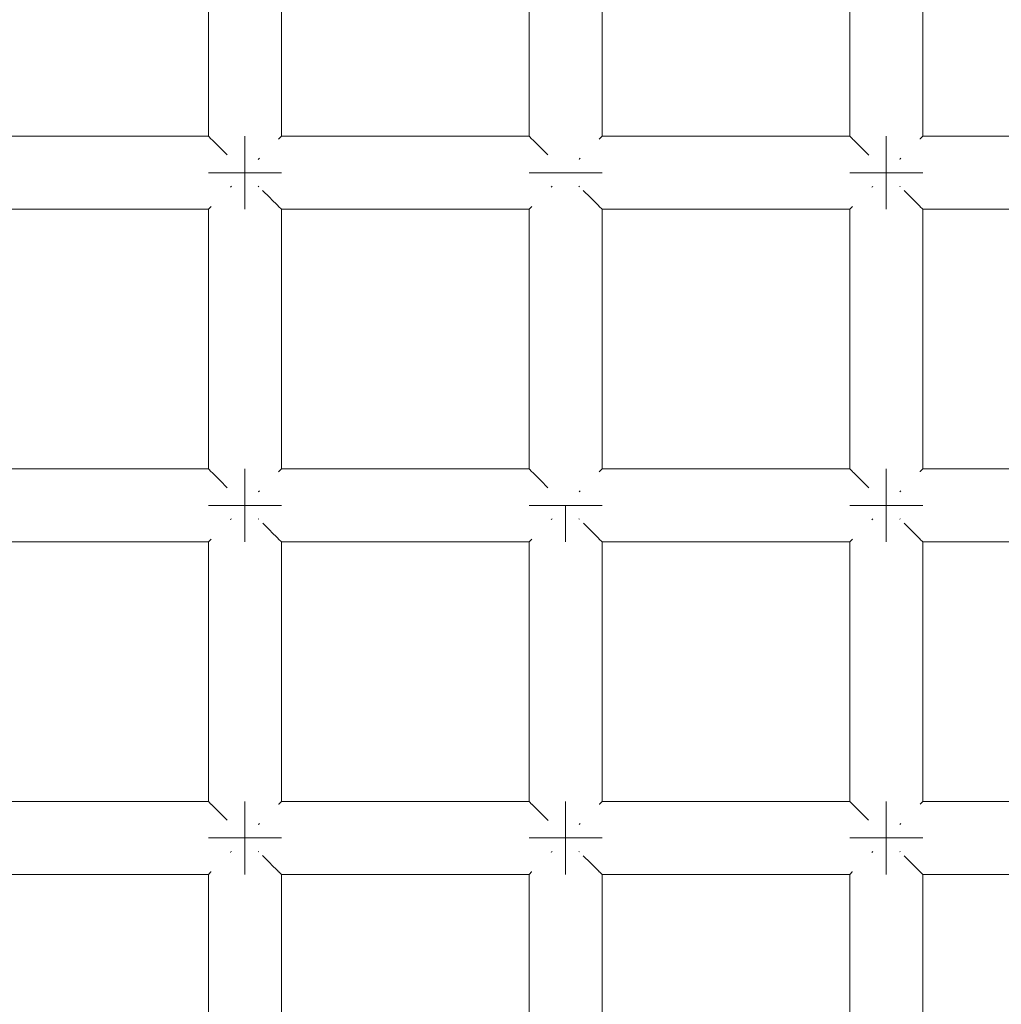
# Model space of a CAD drawing. Units: millimetres. Extents: x 59266 to 64161, y -30233 to -25366.
# Drawn here: x 61818 to 61872, y -27452 to -27398 of the extents above; entities that cross this region are included whole.
import ezdxf

# ---------------------------------------------------------------- set-up
doc = ezdxf.new("R2010")
doc.units = ezdxf.units.MM
doc.header["$MEASUREMENT"] = 0
doc.layers.add('Новый_Чертеж и Рисунок_Ном._пера__7', color=7, linetype='Continuous', lineweight=15)

msp = doc.modelspace()

# ---------------------------------------------------------------- linework, layer by layer
at = {"layer": 'Новый_Чертеж и Рисунок_Ном._пера__7', "color": 7, "linetype": 'Continuous', "lineweight": 15}
for points in [[(61828.272, -27404.078), (61828.272, -27389.835)], [(61832.272, -27404.078), (61832.272, -27389.835)], [(61845.859, -27404.078), (61845.859, -27389.835)], [(61849.859, -27404.078), (61849.859, -27389.835)], [(61863.446, -27404.078), (61863.446, -27389.835)], [(61867.446, -27404.078), (61867.446, -27389.835)], [(61828.272, -27404.078), (61814.685, -27404.078)], [(61828.289, -27404.095), (61828.272, -27404.078)], [(61828.409, -27404.215), (61828.289, -27404.095)], [(61828.409, -27404.215), (61828.424, -27404.23)], [(61828.469, -27404.275), (61828.424, -27404.23)], [(61830.272, -27404.078), (61830.272, -27404.23)], [(61830.272, -27404.23), (61830.272, -27404.078)], [(61830.272, -27404.078), (61830.272, -27404.23)], [(61830.272, -27404.23), (61830.272, -27404.078)], [(61830.272, -27404.23), (61830.272, -27404.664)], [(61830.272, -27404.664), (61830.272, -27404.23)], [(61830.272, -27404.23), (61830.272, -27404.664)], [(61830.272, -27404.664), (61830.272, -27404.23)], [(61832.136, -27404.214), (61832.12, -27404.23)], [(61832.256, -27404.095), (61832.136, -27404.214)], [(61832.256, -27404.095), (61832.272, -27404.078)], [(61845.859, -27404.078), (61832.272, -27404.078)], [(61845.876, -27404.095), (61845.859, -27404.078)], [(61845.996, -27404.215), (61845.876, -27404.095)], [(61845.996, -27404.215), (61846.011, -27404.23)], [(61846.056, -27404.275), (61846.011, -27404.23)], [(61849.723, -27404.214), (61849.707, -27404.23)], [(61849.843, -27404.095), (61849.723, -27404.214)], [(61849.843, -27404.095), (61849.859, -27404.078)], [(61863.446, -27404.078), (61849.859, -27404.078)], [(61863.463, -27404.095), (61863.446, -27404.078)], [(61863.583, -27404.215), (61863.463, -27404.095)], [(61863.583, -27404.215), (61863.598, -27404.23)], [(61863.643, -27404.275), (61863.598, -27404.23)], [(61865.446, -27404.078), (61865.446, -27404.23)], [(61865.446, -27404.23), (61865.446, -27404.078)], [(61865.446, -27404.078), (61865.446, -27404.23)], [(61865.446, -27404.23), (61865.446, -27404.078)], [(61865.446, -27404.23), (61865.446, -27404.664)], [(61865.446, -27404.664), (61865.446, -27404.23)], [(61865.446, -27404.23), (61865.446, -27404.664)], [(61865.446, -27404.664), (61865.446, -27404.23)], [(61867.31, -27404.214), (61867.294, -27404.23)], [(61867.429, -27404.095), (61867.31, -27404.214)], [(61867.429, -27404.095), (61867.446, -27404.078)], [(61881.033, -27404.078), (61867.446, -27404.078)], [(61828.823, -27404.629), (61828.469, -27404.275)], [(61828.823, -27404.629), (61828.858, -27404.664)], [(61828.908, -27404.714), (61828.858, -27404.664)], [(61829.295, -27405.101), (61828.908, -27404.714)], [(61830.272, -27404.664), (61830.272, -27405.313)], [(61830.272, -27405.313), (61830.272, -27404.664)], [(61830.272, -27404.664), (61830.272, -27405.313)], [(61830.272, -27405.313), (61830.272, -27404.664)], [(61846.41, -27404.629), (61846.056, -27404.275)], [(61846.41, -27404.629), (61846.445, -27404.664)], [(61846.495, -27404.714), (61846.445, -27404.664)], [(61846.882, -27405.101), (61846.495, -27404.714)], [(61863.997, -27404.629), (61863.643, -27404.275)], [(61863.997, -27404.629), (61864.032, -27404.664)], [(61864.082, -27404.714), (61864.032, -27404.664)], [(61864.479, -27405.111), (61864.082, -27404.714)], [(61865.446, -27404.664), (61865.446, -27405.313)], [(61865.446, -27405.313), (61865.446, -27404.664)], [(61865.446, -27404.664), (61865.446, -27405.313)], [(61865.446, -27405.313), (61865.446, -27404.664)], [(61830.272, -27405.313), (61830.272, -27406.078)], [(61830.272, -27406.078), (61830.272, -27405.313)], [(61830.272, -27405.313), (61830.272, -27406.078)], [(61830.272, -27406.078), (61830.272, -27405.313)], [(61831.007, -27405.344), (61831.038, -27405.313)], [(61831.067, -27405.283), (61831.038, -27405.313)], [(61848.594, -27405.344), (61848.624, -27405.313)], [(61848.654, -27405.283), (61848.624, -27405.313)], [(61865.446, -27405.313), (61865.446, -27406.078)], [(61865.446, -27406.078), (61865.446, -27405.313)], [(61865.446, -27405.313), (61865.446, -27406.078)], [(61865.446, -27406.078), (61865.446, -27405.313)], [(61866.18, -27405.344), (61866.211, -27405.313)], [(61866.241, -27405.283), (61866.211, -27405.313)], [(61828.272, -27406.078), (61828.424, -27406.078)], [(61828.424, -27406.078), (61828.272, -27406.078)], [(61828.272, -27406.078), (61828.424, -27406.078)], [(61828.424, -27406.078), (61828.272, -27406.078)], [(61828.424, -27406.078), (61828.858, -27406.078)], [(61828.858, -27406.078), (61828.424, -27406.078)], [(61828.424, -27406.078), (61828.858, -27406.078)], [(61828.858, -27406.078), (61828.424, -27406.078)], [(61828.858, -27406.078), (61829.507, -27406.078)], [(61829.507, -27406.078), (61828.858, -27406.078)], [(61828.858, -27406.078), (61829.507, -27406.078)], [(61829.507, -27406.078), (61828.858, -27406.078)], [(61830.272, -27406.078), (61829.507, -27406.078)], [(61830.272, -27406.078), (61829.507, -27406.078)], [(61830.272, -27406.078), (61829.507, -27406.078)], [(61830.272, -27406.078), (61829.507, -27406.078)], [(61831.038, -27406.078), (61830.272, -27406.078)], [(61830.272, -27406.078), (61831.038, -27406.078)], [(61830.272, -27406.078), (61830.272, -27406.844)], [(61830.272, -27406.078), (61830.272, -27406.844)], [(61831.038, -27406.078), (61830.272, -27406.078)], [(61830.272, -27406.078), (61831.038, -27406.078)], [(61830.272, -27406.078), (61830.272, -27406.844)], [(61830.272, -27406.078), (61830.272, -27406.844)], [(61831.686, -27406.078), (61831.038, -27406.078)], [(61831.038, -27406.078), (61831.686, -27406.078)], [(61831.686, -27406.078), (61831.038, -27406.078)], [(61831.038, -27406.078), (61831.686, -27406.078)], [(61832.12, -27406.078), (61831.686, -27406.078)], [(61831.686, -27406.078), (61832.12, -27406.078)], [(61832.12, -27406.078), (61831.686, -27406.078)], [(61831.686, -27406.078), (61832.12, -27406.078)], [(61832.272, -27406.078), (61832.12, -27406.078)], [(61832.12, -27406.078), (61832.272, -27406.078)], [(61832.272, -27406.078), (61832.12, -27406.078)], [(61832.12, -27406.078), (61832.272, -27406.078)], [(61845.859, -27406.078), (61846.011, -27406.078)], [(61846.011, -27406.078), (61845.859, -27406.078)], [(61845.859, -27406.078), (61846.011, -27406.078)], [(61846.011, -27406.078), (61845.859, -27406.078)], [(61846.011, -27406.078), (61846.445, -27406.078)], [(61846.445, -27406.078), (61846.011, -27406.078)], [(61846.011, -27406.078), (61846.445, -27406.078)], [(61846.445, -27406.078), (61846.011, -27406.078)], [(61846.445, -27406.078), (61847.094, -27406.078)], [(61847.094, -27406.078), (61846.445, -27406.078)], [(61846.445, -27406.078), (61847.094, -27406.078)], [(61847.094, -27406.078), (61846.445, -27406.078)], [(61847.859, -27406.078), (61847.094, -27406.078)], [(61847.859, -27406.078), (61847.094, -27406.078)], [(61847.859, -27406.078), (61847.094, -27406.078)], [(61847.859, -27406.078), (61847.094, -27406.078)], [(61848.624, -27406.078), (61847.859, -27406.078)], [(61847.859, -27406.078), (61848.624, -27406.078)], [(61848.624, -27406.078), (61847.859, -27406.078)], [(61847.859, -27406.078), (61848.624, -27406.078)], [(61849.273, -27406.078), (61848.624, -27406.078)], [(61848.624, -27406.078), (61849.273, -27406.078)], [(61849.273, -27406.078), (61848.624, -27406.078)], [(61848.624, -27406.078), (61849.273, -27406.078)], [(61849.707, -27406.078), (61849.273, -27406.078)], [(61849.273, -27406.078), (61849.707, -27406.078)], [(61849.707, -27406.078), (61849.273, -27406.078)], [(61849.273, -27406.078), (61849.707, -27406.078)], [(61849.859, -27406.078), (61849.707, -27406.078)], [(61849.707, -27406.078), (61849.859, -27406.078)], [(61849.859, -27406.078), (61849.707, -27406.078)], [(61849.707, -27406.078), (61849.859, -27406.078)], [(61863.446, -27406.078), (61863.598, -27406.078)], [(61863.598, -27406.078), (61863.446, -27406.078)], [(61863.446, -27406.078), (61863.598, -27406.078)], [(61863.598, -27406.078), (61863.446, -27406.078)], [(61863.598, -27406.078), (61864.032, -27406.078)], [(61864.032, -27406.078), (61863.598, -27406.078)], [(61863.598, -27406.078), (61864.032, -27406.078)], [(61864.032, -27406.078), (61863.598, -27406.078)], [(61864.032, -27406.078), (61864.681, -27406.078)], [(61864.681, -27406.078), (61864.032, -27406.078)], [(61864.032, -27406.078), (61864.681, -27406.078)], [(61864.681, -27406.078), (61864.032, -27406.078)], [(61865.446, -27406.078), (61864.681, -27406.078)], [(61865.446, -27406.078), (61864.681, -27406.078)], [(61865.446, -27406.078), (61864.681, -27406.078)], [(61865.446, -27406.078), (61864.681, -27406.078)], [(61866.211, -27406.078), (61865.446, -27406.078)], [(61865.446, -27406.078), (61866.211, -27406.078)], [(61865.446, -27406.078), (61865.446, -27406.844)], [(61865.446, -27406.078), (61865.446, -27406.844)], [(61866.211, -27406.078), (61865.446, -27406.078)], [(61865.446, -27406.078), (61866.211, -27406.078)], [(61865.446, -27406.078), (61865.446, -27406.844)], [(61865.446, -27406.078), (61865.446, -27406.844)], [(61866.86, -27406.078), (61866.211, -27406.078)], [(61866.211, -27406.078), (61866.86, -27406.078)], [(61866.86, -27406.078), (61866.211, -27406.078)], [(61866.211, -27406.078), (61866.86, -27406.078)], [(61867.294, -27406.078), (61866.86, -27406.078)], [(61866.86, -27406.078), (61867.294, -27406.078)], [(61867.294, -27406.078), (61866.86, -27406.078)], [(61866.86, -27406.078), (61867.294, -27406.078)], [(61867.446, -27406.078), (61867.294, -27406.078)], [(61867.294, -27406.078), (61867.446, -27406.078)], [(61867.446, -27406.078), (61867.294, -27406.078)], [(61867.294, -27406.078), (61867.446, -27406.078)], [(61829.477, -27406.873), (61829.507, -27406.844)], [(61829.538, -27406.813), (61829.507, -27406.844)], [(61830.272, -27407.492), (61830.272, -27406.844)], [(61830.272, -27406.844), (61830.272, -27407.492)], [(61830.272, -27407.492), (61830.272, -27406.844)], [(61830.272, -27406.844), (61830.272, -27407.492)], [(61831.006, -27406.812), (61831.038, -27406.844)], [(61847.064, -27406.873), (61847.094, -27406.844)], [(61847.125, -27406.813), (61847.094, -27406.844)], [(61848.592, -27406.812), (61848.624, -27406.844)], [(61864.651, -27406.873), (61864.681, -27406.844)], [(61864.711, -27406.813), (61864.681, -27406.844)], [(61865.446, -27407.492), (61865.446, -27406.844)], [(61865.446, -27406.844), (61865.446, -27407.492)], [(61865.446, -27407.492), (61865.446, -27406.844)], [(61865.446, -27406.844), (61865.446, -27407.492)], [(61866.179, -27406.812), (61866.211, -27406.844)], [(61830.272, -27407.926), (61830.272, -27407.492)], [(61830.272, -27407.492), (61830.272, -27407.926)], [(61830.272, -27407.926), (61830.272, -27407.492)], [(61830.272, -27407.492), (61830.272, -27407.926)], [(61831.636, -27407.442), (61831.24, -27407.046)], [(61831.636, -27407.442), (61831.686, -27407.492)], [(61831.721, -27407.527), (61831.686, -27407.492)], [(61849.223, -27407.442), (61848.827, -27407.046)], [(61849.223, -27407.442), (61849.273, -27407.492)], [(61849.308, -27407.527), (61849.273, -27407.492)], [(61865.446, -27407.926), (61865.446, -27407.492)], [(61865.446, -27407.492), (61865.446, -27407.926)], [(61865.446, -27407.926), (61865.446, -27407.492)], [(61865.446, -27407.492), (61865.446, -27407.926)], [(61866.81, -27407.442), (61866.422, -27407.054)], [(61866.81, -27407.442), (61866.86, -27407.492)], [(61866.895, -27407.527), (61866.86, -27407.492)], [(61828.289, -27408.062), (61828.408, -27407.942)], [(61828.408, -27407.942), (61828.424, -27407.926)], [(61830.272, -27408.078), (61830.272, -27407.926)], [(61830.272, -27407.926), (61830.272, -27408.078)], [(61830.272, -27408.078), (61830.272, -27407.926)], [(61830.272, -27407.926), (61830.272, -27408.078)], [(61832.075, -27407.881), (61831.721, -27407.527)], [(61832.075, -27407.881), (61832.12, -27407.926)], [(61832.135, -27407.941), (61832.12, -27407.926)], [(61832.255, -27408.061), (61832.135, -27407.941)], [(61845.876, -27408.062), (61845.995, -27407.942)], [(61845.995, -27407.942), (61846.011, -27407.926)], [(61849.662, -27407.881), (61849.308, -27407.527)], [(61849.662, -27407.881), (61849.707, -27407.926)], [(61849.722, -27407.941), (61849.707, -27407.926)], [(61849.842, -27408.061), (61849.722, -27407.941)], [(61863.463, -27408.062), (61863.582, -27407.942)], [(61863.582, -27407.942), (61863.598, -27407.926)], [(61865.446, -27408.078), (61865.446, -27407.926)], [(61865.446, -27407.926), (61865.446, -27408.078)], [(61865.446, -27408.078), (61865.446, -27407.926)], [(61865.446, -27407.926), (61865.446, -27408.078)], [(61867.249, -27407.881), (61866.895, -27407.527)], [(61867.249, -27407.881), (61867.294, -27407.926)], [(61867.309, -27407.941), (61867.294, -27407.926)], [(61867.429, -27408.061), (61867.309, -27407.941)], [(61828.272, -27408.078), (61814.685, -27408.078)], [(61828.289, -27408.062), (61828.272, -27408.078)], [(61828.272, -27422.321), (61828.272, -27408.078)], [(61832.255, -27408.061), (61832.272, -27408.078)], [(61845.859, -27408.078), (61832.272, -27408.078)], [(61832.272, -27422.321), (61832.272, -27408.078)], [(61845.876, -27408.062), (61845.859, -27408.078)], [(61845.859, -27422.321), (61845.859, -27408.078)], [(61849.842, -27408.061), (61849.859, -27408.078)], [(61863.446, -27408.078), (61849.859, -27408.078)], [(61849.859, -27422.321), (61849.859, -27408.078)], [(61863.463, -27408.062), (61863.446, -27408.078)], [(61863.446, -27422.321), (61863.446, -27408.078)], [(61867.429, -27408.061), (61867.446, -27408.078)], [(61881.033, -27408.078), (61867.446, -27408.078)], [(61867.446, -27422.321), (61867.446, -27408.078)], [(61828.272, -27422.321), (61814.685, -27422.321)], [(61828.289, -27422.338), (61828.272, -27422.321)], [(61828.409, -27422.458), (61828.289, -27422.338)], [(61828.409, -27422.458), (61828.424, -27422.473)], [(61828.469, -27422.518), (61828.424, -27422.473)], [(61828.823, -27422.872), (61828.469, -27422.518)], [(61830.272, -27422.321), (61830.272, -27422.473)], [(61830.272, -27422.473), (61830.272, -27422.321)], [(61830.272, -27422.321), (61830.272, -27422.473)], [(61830.272, -27422.473), (61830.272, -27422.321)], [(61830.272, -27422.473), (61830.272, -27422.907)], [(61830.272, -27422.907), (61830.272, -27422.473)], [(61830.272, -27422.473), (61830.272, -27422.907)], [(61830.272, -27422.907), (61830.272, -27422.473)], [(61832.136, -27422.457), (61832.12, -27422.473)], [(61832.256, -27422.338), (61832.136, -27422.457)], [(61832.256, -27422.338), (61832.272, -27422.321)], [(61845.859, -27422.321), (61832.272, -27422.321)], [(61845.876, -27422.338), (61845.859, -27422.321)], [(61845.996, -27422.458), (61845.876, -27422.338)], [(61845.996, -27422.458), (61846.011, -27422.473)], [(61846.056, -27422.518), (61846.011, -27422.473)], [(61846.41, -27422.872), (61846.056, -27422.518)], [(61849.723, -27422.457), (61849.707, -27422.473)], [(61849.843, -27422.338), (61849.723, -27422.457)], [(61849.843, -27422.338), (61849.859, -27422.321)], [(61863.446, -27422.321), (61849.859, -27422.321)], [(61863.463, -27422.338), (61863.446, -27422.321)], [(61863.583, -27422.458), (61863.463, -27422.338)], [(61863.583, -27422.458), (61863.598, -27422.473)], [(61863.643, -27422.518), (61863.598, -27422.473)], [(61863.997, -27422.872), (61863.643, -27422.518)], [(61865.446, -27422.321), (61865.446, -27422.473)], [(61865.446, -27422.473), (61865.446, -27422.321)], [(61865.446, -27422.321), (61865.446, -27422.473)], [(61865.446, -27422.473), (61865.446, -27422.321)], [(61865.446, -27422.473), (61865.446, -27422.907)], [(61865.446, -27422.907), (61865.446, -27422.473)], [(61865.446, -27422.473), (61865.446, -27422.907)], [(61865.446, -27422.907), (61865.446, -27422.473)], [(61867.31, -27422.457), (61867.294, -27422.473)], [(61867.429, -27422.338), (61867.31, -27422.457)], [(61867.429, -27422.338), (61867.446, -27422.321)], [(61881.033, -27422.321), (61867.446, -27422.321)], [(61828.823, -27422.872), (61828.858, -27422.907)], [(61828.908, -27422.957), (61828.858, -27422.907)], [(61829.305, -27423.354), (61828.908, -27422.957)], [(61830.272, -27422.907), (61830.272, -27423.556)], [(61830.272, -27423.556), (61830.272, -27422.907)], [(61830.272, -27422.907), (61830.272, -27423.556)], [(61830.272, -27423.556), (61830.272, -27422.907)], [(61846.41, -27422.872), (61846.445, -27422.907)], [(61846.495, -27422.957), (61846.445, -27422.907)], [(61846.892, -27423.354), (61846.495, -27422.957)], [(61863.997, -27422.872), (61864.032, -27422.907)], [(61864.082, -27422.957), (61864.032, -27422.907)], [(61864.478, -27423.353), (61864.082, -27422.957)], [(61865.446, -27422.907), (61865.446, -27423.556)], [(61865.446, -27423.556), (61865.446, -27422.907)], [(61865.446, -27422.907), (61865.446, -27423.556)], [(61865.446, -27423.556), (61865.446, -27422.907)], [(61830.272, -27423.556), (61830.272, -27424.321)], [(61830.272, -27424.321), (61830.272, -27423.556)], [(61830.272, -27423.556), (61830.272, -27424.321)], [(61830.272, -27424.321), (61830.272, -27423.556)], [(61831.007, -27423.587), (61831.038, -27423.556)], [(61831.067, -27423.526), (61831.038, -27423.556)], [(61848.594, -27423.587), (61848.624, -27423.556)], [(61848.654, -27423.526), (61848.624, -27423.556)], [(61865.446, -27423.556), (61865.446, -27424.321)], [(61865.446, -27424.321), (61865.446, -27423.556)], [(61865.446, -27423.556), (61865.446, -27424.321)], [(61865.446, -27424.321), (61865.446, -27423.556)], [(61866.18, -27423.587), (61866.211, -27423.556)], [(61866.241, -27423.526), (61866.211, -27423.556)], [(61828.272, -27424.321), (61828.424, -27424.321)], [(61828.424, -27424.321), (61828.272, -27424.321)], [(61828.272, -27424.321), (61828.424, -27424.321)], [(61828.424, -27424.321), (61828.272, -27424.321)], [(61828.424, -27424.321), (61828.858, -27424.321)], [(61828.858, -27424.321), (61828.424, -27424.321)], [(61828.424, -27424.321), (61828.858, -27424.321)], [(61828.858, -27424.321), (61828.424, -27424.321)], [(61828.858, -27424.321), (61829.507, -27424.321)], [(61829.507, -27424.321), (61828.858, -27424.321)], [(61828.858, -27424.321), (61829.507, -27424.321)], [(61829.507, -27424.321), (61828.858, -27424.321)], [(61830.272, -27424.321), (61829.507, -27424.321)], [(61830.272, -27424.321), (61829.507, -27424.321)], [(61830.272, -27424.321), (61829.507, -27424.321)], [(61830.272, -27424.321), (61829.507, -27424.321)], [(61831.038, -27424.321), (61830.272, -27424.321)], [(61830.272, -27424.321), (61831.038, -27424.321)], [(61830.272, -27424.321), (61830.272, -27425.086)], [(61830.272, -27424.321), (61830.272, -27425.086)], [(61831.038, -27424.321), (61830.272, -27424.321)], [(61830.272, -27424.321), (61831.038, -27424.321)], [(61830.272, -27424.321), (61830.272, -27425.086)], [(61830.272, -27424.321), (61830.272, -27425.086)], [(61831.686, -27424.321), (61831.038, -27424.321)], [(61831.038, -27424.321), (61831.686, -27424.321)], [(61831.686, -27424.321), (61831.038, -27424.321)], [(61831.038, -27424.321), (61831.686, -27424.321)], [(61832.12, -27424.321), (61831.686, -27424.321)], [(61831.686, -27424.321), (61832.12, -27424.321)], [(61832.12, -27424.321), (61831.686, -27424.321)], [(61831.686, -27424.321), (61832.12, -27424.321)], [(61832.272, -27424.321), (61832.12, -27424.321)], [(61832.12, -27424.321), (61832.272, -27424.321)], [(61832.272, -27424.321), (61832.12, -27424.321)], [(61832.12, -27424.321), (61832.272, -27424.321)], [(61845.859, -27424.321), (61846.011, -27424.321)], [(61846.011, -27424.321), (61845.859, -27424.321)], [(61845.859, -27424.321), (61846.011, -27424.321)], [(61846.011, -27424.321), (61845.859, -27424.321)], [(61846.011, -27424.321), (61846.445, -27424.321)], [(61846.445, -27424.321), (61846.011, -27424.321)], [(61846.011, -27424.321), (61846.445, -27424.321)], [(61846.445, -27424.321), (61846.011, -27424.321)], [(61846.445, -27424.321), (61847.094, -27424.321)], [(61847.094, -27424.321), (61846.445, -27424.321)], [(61846.445, -27424.321), (61847.094, -27424.321)], [(61847.094, -27424.321), (61846.445, -27424.321)], [(61847.859, -27424.321), (61847.094, -27424.321)], [(61847.859, -27424.321), (61847.094, -27424.321)], [(61847.859, -27424.321), (61847.094, -27424.321)], [(61847.859, -27424.321), (61847.094, -27424.321)], [(61848.624, -27424.321), (61847.859, -27424.321)], [(61847.859, -27424.321), (61848.624, -27424.321)], [(61847.859, -27424.321), (61847.859, -27425.086)], [(61847.859, -27424.321), (61847.859, -27425.086)], [(61848.624, -27424.321), (61847.859, -27424.321)], [(61847.859, -27424.321), (61848.624, -27424.321)], [(61847.859, -27424.321), (61847.859, -27425.086)], [(61847.859, -27424.321), (61847.859, -27425.086)], [(61849.273, -27424.321), (61848.624, -27424.321)], [(61848.624, -27424.321), (61849.273, -27424.321)], [(61849.273, -27424.321), (61848.624, -27424.321)], [(61848.624, -27424.321), (61849.273, -27424.321)], [(61849.707, -27424.321), (61849.273, -27424.321)], [(61849.273, -27424.321), (61849.707, -27424.321)], [(61849.707, -27424.321), (61849.273, -27424.321)], [(61849.273, -27424.321), (61849.707, -27424.321)], [(61849.859, -27424.321), (61849.707, -27424.321)], [(61849.707, -27424.321), (61849.859, -27424.321)], [(61849.859, -27424.321), (61849.707, -27424.321)], [(61849.707, -27424.321), (61849.859, -27424.321)], [(61863.446, -27424.321), (61863.598, -27424.321)], [(61863.598, -27424.321), (61863.446, -27424.321)], [(61863.446, -27424.321), (61863.598, -27424.321)], [(61863.598, -27424.321), (61863.446, -27424.321)], [(61863.598, -27424.321), (61864.032, -27424.321)], [(61864.032, -27424.321), (61863.598, -27424.321)], [(61863.598, -27424.321), (61864.032, -27424.321)], [(61864.032, -27424.321), (61863.598, -27424.321)], [(61864.032, -27424.321), (61864.681, -27424.321)], [(61864.681, -27424.321), (61864.032, -27424.321)], [(61864.032, -27424.321), (61864.681, -27424.321)], [(61864.681, -27424.321), (61864.032, -27424.321)], [(61865.446, -27424.321), (61864.681, -27424.321)], [(61865.446, -27424.321), (61864.681, -27424.321)], [(61865.446, -27424.321), (61864.681, -27424.321)], [(61865.446, -27424.321), (61864.681, -27424.321)], [(61866.211, -27424.321), (61865.446, -27424.321)], [(61865.446, -27424.321), (61866.211, -27424.321)], [(61865.446, -27424.321), (61865.446, -27425.086)], [(61865.446, -27424.321), (61865.446, -27425.086)], [(61866.211, -27424.321), (61865.446, -27424.321)], [(61865.446, -27424.321), (61866.211, -27424.321)], [(61865.446, -27424.321), (61865.446, -27425.086)], [(61865.446, -27424.321), (61865.446, -27425.086)], [(61866.86, -27424.321), (61866.211, -27424.321)], [(61866.211, -27424.321), (61866.86, -27424.321)], [(61866.86, -27424.321), (61866.211, -27424.321)], [(61866.211, -27424.321), (61866.86, -27424.321)], [(61867.294, -27424.321), (61866.86, -27424.321)], [(61866.86, -27424.321), (61867.294, -27424.321)], [(61867.294, -27424.321), (61866.86, -27424.321)], [(61866.86, -27424.321), (61867.294, -27424.321)], [(61867.446, -27424.321), (61867.294, -27424.321)], [(61867.294, -27424.321), (61867.446, -27424.321)], [(61867.446, -27424.321), (61867.294, -27424.321)], [(61867.294, -27424.321), (61867.446, -27424.321)], [(61829.477, -27425.116), (61829.507, -27425.086)], [(61829.538, -27425.056), (61829.507, -27425.086)], [(61830.272, -27425.735), (61830.272, -27425.086)], [(61830.272, -27425.086), (61830.272, -27425.735)], [(61830.272, -27425.735), (61830.272, -27425.086)], [(61830.272, -27425.086), (61830.272, -27425.735)], [(61831.006, -27425.055), (61831.038, -27425.086)], [(61831.636, -27425.685), (61831.25, -27425.299)], [(61847.064, -27425.116), (61847.094, -27425.086)], [(61847.125, -27425.056), (61847.094, -27425.086)], [(61847.859, -27425.735), (61847.859, -27425.086)], [(61847.859, -27425.086), (61847.859, -27425.735)], [(61847.859, -27425.735), (61847.859, -27425.086)], [(61847.859, -27425.086), (61847.859, -27425.735)], [(61848.592, -27425.055), (61848.624, -27425.086)], [(61849.223, -27425.685), (61848.837, -27425.299)], [(61864.651, -27425.116), (61864.681, -27425.086)], [(61864.711, -27425.056), (61864.681, -27425.086)], [(61865.446, -27425.735), (61865.446, -27425.086)], [(61865.446, -27425.086), (61865.446, -27425.735)], [(61865.446, -27425.735), (61865.446, -27425.086)], [(61865.446, -27425.086), (61865.446, -27425.735)], [(61866.179, -27425.054), (61866.211, -27425.086)], [(61866.81, -27425.685), (61866.427, -27425.302)], [(61830.272, -27426.169), (61830.272, -27425.735)], [(61830.272, -27425.735), (61830.272, -27426.169)], [(61830.272, -27426.169), (61830.272, -27425.735)], [(61830.272, -27425.735), (61830.272, -27426.169)], [(61831.636, -27425.685), (61831.686, -27425.735)], [(61831.721, -27425.77), (61831.686, -27425.735)], [(61832.075, -27426.124), (61831.721, -27425.77)], [(61847.859, -27426.169), (61847.859, -27425.735)], [(61847.859, -27425.735), (61847.859, -27426.169)], [(61847.859, -27426.169), (61847.859, -27425.735)], [(61847.859, -27425.735), (61847.859, -27426.169)], [(61849.223, -27425.685), (61849.273, -27425.735)], [(61849.308, -27425.77), (61849.273, -27425.735)], [(61849.662, -27426.124), (61849.308, -27425.77)], [(61865.446, -27426.169), (61865.446, -27425.735)], [(61865.446, -27425.735), (61865.446, -27426.169)], [(61865.446, -27426.169), (61865.446, -27425.735)], [(61865.446, -27425.735), (61865.446, -27426.169)], [(61866.81, -27425.685), (61866.86, -27425.735)], [(61866.895, -27425.77), (61866.86, -27425.735)], [(61867.249, -27426.124), (61866.895, -27425.77)], [(61828.272, -27426.321), (61814.685, -27426.321)], [(61828.289, -27426.304), (61828.272, -27426.321)], [(61828.272, -27440.564), (61828.272, -27426.321)], [(61828.289, -27426.304), (61828.408, -27426.185)], [(61828.408, -27426.185), (61828.424, -27426.169)], [(61830.272, -27426.321), (61830.272, -27426.169)], [(61830.272, -27426.169), (61830.272, -27426.321)], [(61830.272, -27426.321), (61830.272, -27426.169)], [(61830.272, -27426.169), (61830.272, -27426.321)], [(61832.075, -27426.124), (61832.12, -27426.169)], [(61832.135, -27426.184), (61832.12, -27426.169)], [(61832.255, -27426.304), (61832.135, -27426.184)], [(61832.255, -27426.304), (61832.272, -27426.321)], [(61845.859, -27426.321), (61832.272, -27426.321)], [(61832.272, -27440.564), (61832.272, -27426.321)], [(61845.876, -27426.304), (61845.859, -27426.321)], [(61845.859, -27440.564), (61845.859, -27426.321)], [(61845.876, -27426.304), (61845.995, -27426.185)], [(61845.995, -27426.185), (61846.011, -27426.169)], [(61847.859, -27426.321), (61847.859, -27426.169)], [(61847.859, -27426.169), (61847.859, -27426.321)], [(61847.859, -27426.321), (61847.859, -27426.169)], [(61847.859, -27426.169), (61847.859, -27426.321)], [(61849.662, -27426.124), (61849.707, -27426.169)], [(61849.722, -27426.184), (61849.707, -27426.169)], [(61849.842, -27426.304), (61849.722, -27426.184)], [(61849.842, -27426.304), (61849.859, -27426.321)], [(61863.446, -27426.321), (61849.859, -27426.321)], [(61849.859, -27440.564), (61849.859, -27426.321)], [(61863.463, -27426.304), (61863.446, -27426.321)], [(61863.446, -27440.564), (61863.446, -27426.321)], [(61863.463, -27426.304), (61863.582, -27426.185)], [(61863.582, -27426.185), (61863.598, -27426.169)], [(61865.446, -27426.321), (61865.446, -27426.169)], [(61865.446, -27426.169), (61865.446, -27426.321)], [(61865.446, -27426.321), (61865.446, -27426.169)], [(61865.446, -27426.169), (61865.446, -27426.321)], [(61867.249, -27426.124), (61867.294, -27426.169)], [(61867.309, -27426.184), (61867.294, -27426.169)], [(61867.429, -27426.304), (61867.309, -27426.184)], [(61867.429, -27426.304), (61867.446, -27426.321)], [(61881.033, -27426.321), (61867.446, -27426.321)], [(61867.446, -27440.564), (61867.446, -27426.321)], [(61828.272, -27440.564), (61814.685, -27440.564)], [(61828.289, -27440.581), (61828.272, -27440.564)], [(61828.409, -27440.701), (61828.289, -27440.581)], [(61828.409, -27440.701), (61828.424, -27440.716)], [(61828.469, -27440.761), (61828.424, -27440.716)], [(61828.823, -27441.115), (61828.469, -27440.761)], [(61830.272, -27440.564), (61830.272, -27440.716)], [(61830.272, -27440.716), (61830.272, -27440.564)], [(61830.272, -27440.564), (61830.272, -27440.716)], [(61830.272, -27440.716), (61830.272, -27440.564)], [(61830.272, -27440.716), (61830.272, -27441.15)], [(61830.272, -27441.15), (61830.272, -27440.716)], [(61830.272, -27440.716), (61830.272, -27441.15)], [(61830.272, -27441.15), (61830.272, -27440.716)], [(61832.136, -27440.7), (61832.12, -27440.716)], [(61832.256, -27440.581), (61832.136, -27440.7)], [(61832.256, -27440.581), (61832.272, -27440.564)], [(61845.859, -27440.564), (61832.272, -27440.564)], [(61845.876, -27440.581), (61845.859, -27440.564)], [(61845.996, -27440.701), (61845.876, -27440.581)], [(61845.996, -27440.701), (61846.011, -27440.716)], [(61846.056, -27440.761), (61846.011, -27440.716)], [(61846.41, -27441.115), (61846.056, -27440.761)], [(61847.859, -27440.564), (61847.859, -27440.716)], [(61847.859, -27440.716), (61847.859, -27440.564)], [(61847.859, -27440.564), (61847.859, -27440.716)], [(61847.859, -27440.716), (61847.859, -27440.564)], [(61847.859, -27440.716), (61847.859, -27441.15)], [(61847.859, -27441.15), (61847.859, -27440.716)], [(61847.859, -27440.716), (61847.859, -27441.15)], [(61847.859, -27441.15), (61847.859, -27440.716)], [(61849.723, -27440.7), (61849.707, -27440.716)], [(61849.843, -27440.581), (61849.723, -27440.7)], [(61849.843, -27440.581), (61849.859, -27440.564)], [(61863.446, -27440.564), (61849.859, -27440.564)], [(61863.463, -27440.581), (61863.446, -27440.564)], [(61863.583, -27440.701), (61863.463, -27440.581)], [(61863.583, -27440.701), (61863.598, -27440.716)], [(61863.643, -27440.761), (61863.598, -27440.716)], [(61863.997, -27441.115), (61863.643, -27440.761)], [(61865.446, -27440.564), (61865.446, -27440.716)], [(61865.446, -27440.716), (61865.446, -27440.564)], [(61865.446, -27440.564), (61865.446, -27440.716)], [(61865.446, -27440.716), (61865.446, -27440.564)], [(61865.446, -27440.716), (61865.446, -27441.15)], [(61865.446, -27441.15), (61865.446, -27440.716)], [(61865.446, -27440.716), (61865.446, -27441.15)], [(61865.446, -27441.15), (61865.446, -27440.716)], [(61867.31, -27440.7), (61867.294, -27440.716)], [(61867.429, -27440.581), (61867.31, -27440.7)], [(61867.429, -27440.581), (61867.446, -27440.564)], [(61881.033, -27440.564), (61867.446, -27440.564)], [(61828.823, -27441.115), (61828.858, -27441.15)], [(61828.908, -27441.2), (61828.858, -27441.15)], [(61829.294, -27441.586), (61828.908, -27441.2)], [(61830.272, -27441.15), (61830.272, -27441.799)], [(61830.272, -27441.799), (61830.272, -27441.15)], [(61830.272, -27441.15), (61830.272, -27441.799)], [(61830.272, -27441.799), (61830.272, -27441.15)], [(61846.41, -27441.115), (61846.445, -27441.15)], [(61846.495, -27441.2), (61846.445, -27441.15)], [(61846.896, -27441.601), (61846.495, -27441.2)], [(61847.859, -27441.15), (61847.859, -27441.799)], [(61847.859, -27441.799), (61847.859, -27441.15)], [(61847.859, -27441.15), (61847.859, -27441.799)], [(61847.859, -27441.799), (61847.859, -27441.15)], [(61863.997, -27441.115), (61864.032, -27441.15)], [(61864.082, -27441.2), (61864.032, -27441.15)], [(61864.472, -27441.59), (61864.082, -27441.2)], [(61865.446, -27441.15), (61865.446, -27441.799)], [(61865.446, -27441.799), (61865.446, -27441.15)], [(61865.446, -27441.15), (61865.446, -27441.799)], [(61865.446, -27441.799), (61865.446, -27441.15)], [(61830.272, -27441.799), (61830.272, -27442.564)], [(61830.272, -27442.564), (61830.272, -27441.799)], [(61830.272, -27441.799), (61830.272, -27442.564)], [(61830.272, -27442.564), (61830.272, -27441.799)], [(61831.007, -27441.83), (61831.038, -27441.799)], [(61831.067, -27441.769), (61831.038, -27441.799)], [(61847.859, -27441.799), (61847.859, -27442.564)], [(61847.859, -27442.564), (61847.859, -27441.799)], [(61847.859, -27441.799), (61847.859, -27442.564)], [(61847.859, -27442.564), (61847.859, -27441.799)], [(61848.594, -27441.83), (61848.624, -27441.799)], [(61848.654, -27441.769), (61848.624, -27441.799)], [(61865.446, -27441.799), (61865.446, -27442.564)], [(61865.446, -27442.564), (61865.446, -27441.799)], [(61865.446, -27441.799), (61865.446, -27442.564)], [(61865.446, -27442.564), (61865.446, -27441.799)], [(61866.18, -27441.83), (61866.211, -27441.799)], [(61866.241, -27441.769), (61866.211, -27441.799)], [(61828.272, -27442.564), (61828.424, -27442.564)], [(61828.424, -27442.564), (61828.272, -27442.564)], [(61828.272, -27442.564), (61828.424, -27442.564)], [(61828.424, -27442.564), (61828.272, -27442.564)], [(61828.424, -27442.564), (61828.858, -27442.564)], [(61828.858, -27442.564), (61828.424, -27442.564)], [(61828.424, -27442.564), (61828.858, -27442.564)], [(61828.858, -27442.564), (61828.424, -27442.564)], [(61828.858, -27442.564), (61829.507, -27442.564)], [(61829.507, -27442.564), (61828.858, -27442.564)], [(61828.858, -27442.564), (61829.507, -27442.564)], [(61829.507, -27442.564), (61828.858, -27442.564)], [(61830.272, -27442.564), (61829.507, -27442.564)], [(61830.272, -27442.564), (61829.507, -27442.564)], [(61830.272, -27442.564), (61829.507, -27442.564)], [(61830.272, -27442.564), (61829.507, -27442.564)], [(61831.038, -27442.564), (61830.272, -27442.564)], [(61830.272, -27442.564), (61831.038, -27442.564)], [(61830.272, -27442.564), (61830.272, -27443.329)], [(61830.272, -27442.564), (61830.272, -27443.329)], [(61831.038, -27442.564), (61830.272, -27442.564)], [(61830.272, -27442.564), (61831.038, -27442.564)], [(61830.272, -27442.564), (61830.272, -27443.329)], [(61830.272, -27442.564), (61830.272, -27443.329)], [(61831.686, -27442.564), (61831.038, -27442.564)], [(61831.038, -27442.564), (61831.686, -27442.564)], [(61831.686, -27442.564), (61831.038, -27442.564)], [(61831.038, -27442.564), (61831.686, -27442.564)], [(61832.12, -27442.564), (61831.686, -27442.564)], [(61831.686, -27442.564), (61832.12, -27442.564)], [(61832.12, -27442.564), (61831.686, -27442.564)], [(61831.686, -27442.564), (61832.12, -27442.564)], [(61832.272, -27442.564), (61832.12, -27442.564)], [(61832.12, -27442.564), (61832.272, -27442.564)], [(61832.272, -27442.564), (61832.12, -27442.564)], [(61832.12, -27442.564), (61832.272, -27442.564)], [(61845.859, -27442.564), (61846.011, -27442.564)], [(61846.011, -27442.564), (61845.859, -27442.564)], [(61845.859, -27442.564), (61846.011, -27442.564)], [(61846.011, -27442.564), (61845.859, -27442.564)], [(61846.011, -27442.564), (61846.445, -27442.564)], [(61846.445, -27442.564), (61846.011, -27442.564)], [(61846.011, -27442.564), (61846.445, -27442.564)], [(61846.445, -27442.564), (61846.011, -27442.564)], [(61846.445, -27442.564), (61847.094, -27442.564)], [(61847.094, -27442.564), (61846.445, -27442.564)], [(61846.445, -27442.564), (61847.094, -27442.564)], [(61847.094, -27442.564), (61846.445, -27442.564)], [(61847.859, -27442.564), (61847.094, -27442.564)], [(61847.859, -27442.564), (61847.094, -27442.564)], [(61847.859, -27442.564), (61847.094, -27442.564)], [(61847.859, -27442.564), (61847.094, -27442.564)], [(61848.624, -27442.564), (61847.859, -27442.564)], [(61847.859, -27442.564), (61848.624, -27442.564)], [(61847.859, -27442.564), (61847.859, -27443.329)], [(61847.859, -27442.564), (61847.859, -27443.329)], [(61848.624, -27442.564), (61847.859, -27442.564)], [(61847.859, -27442.564), (61848.624, -27442.564)], [(61847.859, -27442.564), (61847.859, -27443.329)], [(61847.859, -27442.564), (61847.859, -27443.329)], [(61849.273, -27442.564), (61848.624, -27442.564)], [(61848.624, -27442.564), (61849.273, -27442.564)], [(61849.273, -27442.564), (61848.624, -27442.564)], [(61848.624, -27442.564), (61849.273, -27442.564)], [(61849.707, -27442.564), (61849.273, -27442.564)], [(61849.273, -27442.564), (61849.707, -27442.564)], [(61849.707, -27442.564), (61849.273, -27442.564)], [(61849.273, -27442.564), (61849.707, -27442.564)], [(61849.859, -27442.564), (61849.707, -27442.564)], [(61849.707, -27442.564), (61849.859, -27442.564)], [(61849.859, -27442.564), (61849.707, -27442.564)], [(61849.707, -27442.564), (61849.859, -27442.564)], [(61863.446, -27442.564), (61863.598, -27442.564)], [(61863.598, -27442.564), (61863.446, -27442.564)], [(61863.446, -27442.564), (61863.598, -27442.564)], [(61863.598, -27442.564), (61863.446, -27442.564)], [(61863.598, -27442.564), (61864.032, -27442.564)], [(61864.032, -27442.564), (61863.598, -27442.564)], [(61863.598, -27442.564), (61864.032, -27442.564)], [(61864.032, -27442.564), (61863.598, -27442.564)], [(61864.032, -27442.564), (61864.681, -27442.564)], [(61864.681, -27442.564), (61864.032, -27442.564)], [(61864.032, -27442.564), (61864.681, -27442.564)], [(61864.681, -27442.564), (61864.032, -27442.564)], [(61865.446, -27442.564), (61864.681, -27442.564)], [(61865.446, -27442.564), (61864.681, -27442.564)], [(61865.446, -27442.564), (61864.681, -27442.564)], [(61865.446, -27442.564), (61864.681, -27442.564)], [(61866.211, -27442.564), (61865.446, -27442.564)], [(61865.446, -27442.564), (61866.211, -27442.564)], [(61865.446, -27442.564), (61865.446, -27443.329)], [(61865.446, -27442.564), (61865.446, -27443.329)], [(61866.211, -27442.564), (61865.446, -27442.564)], [(61865.446, -27442.564), (61866.211, -27442.564)], [(61865.446, -27442.564), (61865.446, -27443.329)], [(61865.446, -27442.564), (61865.446, -27443.329)], [(61866.86, -27442.564), (61866.211, -27442.564)], [(61866.211, -27442.564), (61866.86, -27442.564)], [(61866.86, -27442.564), (61866.211, -27442.564)], [(61866.211, -27442.564), (61866.86, -27442.564)], [(61867.294, -27442.564), (61866.86, -27442.564)], [(61866.86, -27442.564), (61867.294, -27442.564)], [(61867.294, -27442.564), (61866.86, -27442.564)], [(61866.86, -27442.564), (61867.294, -27442.564)], [(61867.446, -27442.564), (61867.294, -27442.564)], [(61867.294, -27442.564), (61867.446, -27442.564)], [(61867.446, -27442.564), (61867.294, -27442.564)], [(61867.294, -27442.564), (61867.446, -27442.564)], [(61829.477, -27443.359), (61829.507, -27443.329)], [(61829.538, -27443.299), (61829.507, -27443.329)], [(61830.272, -27443.978), (61830.272, -27443.329)], [(61830.272, -27443.329), (61830.272, -27443.978)], [(61830.272, -27443.978), (61830.272, -27443.329)], [(61830.272, -27443.329), (61830.272, -27443.978)], [(61831.006, -27443.297), (61831.038, -27443.329)], [(61831.636, -27443.928), (61831.239, -27443.531)], [(61847.064, -27443.359), (61847.094, -27443.329)], [(61847.125, -27443.299), (61847.094, -27443.329)], [(61847.859, -27443.978), (61847.859, -27443.329)], [(61847.859, -27443.329), (61847.859, -27443.978)], [(61847.859, -27443.978), (61847.859, -27443.329)], [(61847.859, -27443.329), (61847.859, -27443.978)], [(61848.592, -27443.297), (61848.624, -27443.329)], [(61849.223, -27443.928), (61848.83, -27443.535)], [(61864.651, -27443.359), (61864.681, -27443.329)], [(61864.711, -27443.299), (61864.681, -27443.329)], [(61865.446, -27443.978), (61865.446, -27443.329)], [(61865.446, -27443.329), (61865.446, -27443.978)], [(61865.446, -27443.978), (61865.446, -27443.329)], [(61865.446, -27443.329), (61865.446, -27443.978)], [(61866.179, -27443.297), (61866.211, -27443.329)], [(61866.81, -27443.928), (61866.427, -27443.545)], [(61830.272, -27444.412), (61830.272, -27443.978)], [(61830.272, -27443.978), (61830.272, -27444.412)], [(61830.272, -27444.412), (61830.272, -27443.978)], [(61830.272, -27443.978), (61830.272, -27444.412)], [(61831.636, -27443.928), (61831.686, -27443.978)], [(61831.721, -27444.013), (61831.686, -27443.978)], [(61832.075, -27444.367), (61831.721, -27444.013)], [(61847.859, -27444.412), (61847.859, -27443.978)], [(61847.859, -27443.978), (61847.859, -27444.412)], [(61847.859, -27444.412), (61847.859, -27443.978)], [(61847.859, -27443.978), (61847.859, -27444.412)], [(61849.223, -27443.928), (61849.273, -27443.978)], [(61849.308, -27444.013), (61849.273, -27443.978)], [(61849.662, -27444.367), (61849.308, -27444.013)], [(61865.446, -27444.412), (61865.446, -27443.978)], [(61865.446, -27443.978), (61865.446, -27444.412)], [(61865.446, -27444.412), (61865.446, -27443.978)], [(61865.446, -27443.978), (61865.446, -27444.412)], [(61866.81, -27443.928), (61866.86, -27443.978)], [(61866.895, -27444.013), (61866.86, -27443.978)], [(61867.249, -27444.367), (61866.895, -27444.013)], [(61828.272, -27444.564), (61814.685, -27444.564)], [(61828.289, -27444.547), (61828.272, -27444.564)], [(61828.272, -27458.807), (61828.272, -27444.564)], [(61828.289, -27444.547), (61828.408, -27444.428)], [(61828.408, -27444.428), (61828.424, -27444.412)], [(61830.272, -27444.564), (61830.272, -27444.412)], [(61830.272, -27444.412), (61830.272, -27444.564)], [(61830.272, -27444.564), (61830.272, -27444.412)], [(61830.272, -27444.412), (61830.272, -27444.564)], [(61832.075, -27444.367), (61832.12, -27444.412)], [(61832.135, -27444.427), (61832.12, -27444.412)], [(61832.255, -27444.547), (61832.135, -27444.427)], [(61832.255, -27444.547), (61832.272, -27444.564)], [(61845.859, -27444.564), (61832.272, -27444.564)], [(61832.272, -27458.807), (61832.272, -27444.564)], [(61845.876, -27444.547), (61845.859, -27444.564)], [(61845.859, -27458.807), (61845.859, -27444.564)], [(61845.876, -27444.547), (61845.995, -27444.428)], [(61845.995, -27444.428), (61846.011, -27444.412)], [(61847.859, -27444.564), (61847.859, -27444.412)], [(61847.859, -27444.412), (61847.859, -27444.564)], [(61847.859, -27444.564), (61847.859, -27444.412)], [(61847.859, -27444.412), (61847.859, -27444.564)], [(61849.662, -27444.367), (61849.707, -27444.412)], [(61849.722, -27444.427), (61849.707, -27444.412)], [(61849.842, -27444.547), (61849.722, -27444.427)], [(61849.842, -27444.547), (61849.859, -27444.564)], [(61863.446, -27444.564), (61849.859, -27444.564)], [(61849.859, -27458.807), (61849.859, -27444.564)], [(61863.463, -27444.547), (61863.446, -27444.564)], [(61863.446, -27458.807), (61863.446, -27444.564)], [(61863.463, -27444.547), (61863.582, -27444.428)], [(61863.582, -27444.428), (61863.598, -27444.412)], [(61865.446, -27444.564), (61865.446, -27444.412)], [(61865.446, -27444.412), (61865.446, -27444.564)], [(61865.446, -27444.564), (61865.446, -27444.412)], [(61865.446, -27444.412), (61865.446, -27444.564)], [(61867.249, -27444.367), (61867.294, -27444.412)], [(61867.309, -27444.427), (61867.294, -27444.412)], [(61867.429, -27444.547), (61867.309, -27444.427)], [(61867.429, -27444.547), (61867.446, -27444.564)], [(61881.033, -27444.564), (61867.446, -27444.564)], [(61867.446, -27458.807), (61867.446, -27444.564)]]:
    msp.add_lwpolyline(points, dxfattribs=at)

doc.saveas('drawing.dxf')
